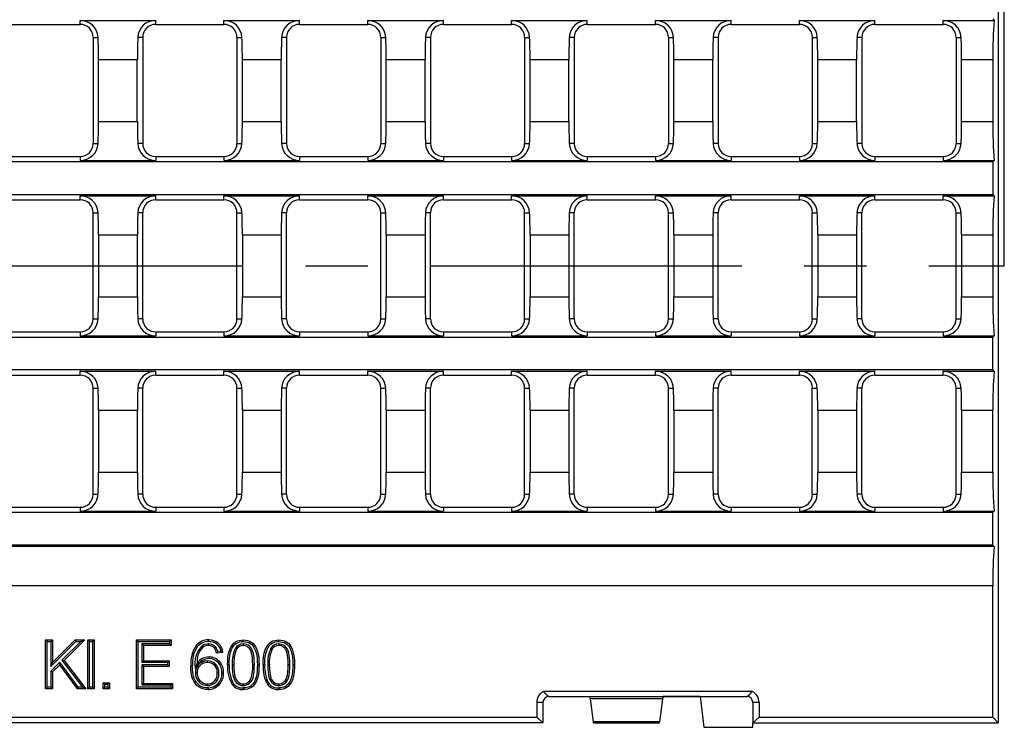
# Model space of a CAD drawing. Units: millimetres. Extents: x 28 to 1652, y 28 to 1160.
# Drawn here: x 564 to 724, y 225 to 340 of the extents above; entities that cross this region are included whole.
import ezdxf

# ---------------------------------------------------------------- set-up
doc = ezdxf.new("R2010")
doc.units = ezdxf.units.MM
doc.header["$LTSCALE"] = 4
doc.linetypes.add('CENTERX2', pattern=[20.32, 12.7, -2.54, 2.54, -2.54])
doc.layers.add('HAURATON_CENTERLINE', color=60, linetype='CENTERX2')
doc.layers.add('HAURATON_DIMENSIONING', color=1, linetype='Continuous')
doc.layers.add('HAURATON_PRODUCT_CONTOUR', color=7, linetype='Continuous', lineweight=25)
doc.styles.add('SLDTEXTSTYLE2', font='ARIAL.TTF', dxfattribs={"width": 0.948})
doc.dimstyles.new('SLDDIMSTYLE0', dxfattribs={"dimtxt": 14, "dimasz": 14, "dimexe": 0, "dimexo": 0.0625, "dimgap": 3.5, "dimtad": 1, "dimdec": 0, "dimrnd": 1e-09, "dimzin": 12, "dimdsep": 46, "dimtxsty": 'SLDTEXTSTYLE2', "dimsah": 1, "dimcen": 0.09, "dimadec": 0, "dimazin": 3, "dimtfac": 1, "dimtdec": 0, "dimtofl": 0, "dimtmove": 0, "dimatfit": 3, "dimfxl": 1, "dimfrac": 2, "dimtolj": 1, "dimtzin": 12, "dimarcsym": 0})

# ---------------------------------------------------------------- blocks, each defined once
blk = doc.blocks.new('_D_1')
at = {"layer": 'HAURATON_DIMENSIONING'}
for p, q in [((458.24, 448.61), (490.32, 448.61)), ((490.32, 420.71), (458.24, 420.71)), ((224.28, 299.88), (224.28, 419.13)), ((724.28, 299.88), (724.28, 419.13)), ((224.28, 415.13), (724.28, 415.13))]:
    blk.add_line(p, q, dxfattribs=at)
for centre, start, end in [((458.24, 434.66), 90, 270), ((490.32, 434.66), 270, 90)]:
    blk.add_arc(centre, 13.95, start, end, dxfattribs=at)
for points in [[(224.28, 415.13), (238.28, 412.98), (238.28, 417.28)], [(724.28, 415.13), (710.28, 417.28), (710.28, 412.98)]]:
    blk.add_solid(points, dxfattribs=at)
at = {"layer": 'HAURATON_DIMENSIONING', "insert": (458.24, 441.97), "char_height": 14, "attachment_point": 1, "style": 'SLDTEXTSTYLE2'}
blk.add_mtext('500', dxfattribs=at)

msp = doc.modelspace()

# ---------------------------------------------------------------- linework, layer by layer
at = {"layer": 'HAURATON_CENTERLINE'}
msp.add_line((224.28, 299.88), (724.28, 299.88), dxfattribs=at)
at = {"layer": 'HAURATON_PRODUCT_CONTOUR'}
for p, q in [((723.28, 374.38), (723.28, 225.38)), ((562.51, 339.25), (573.63, 339.25)), ((573.63, 339.9), (585.95, 339.9)), ((573.63, 339.25), (573.63, 339.9)), ((585.95, 339.25), (585.95, 339.9)), ((585.95, 339.25), (597.07, 339.25)), ((597.07, 339.9), (609.4, 339.9)), ((597.07, 339.25), (597.07, 339.9)), ((609.4, 339.25), (609.4, 339.9)), ((609.4, 339.25), (620.52, 339.25)), ((620.52, 339.9), (632.85, 339.9)), ((620.52, 339.25), (620.52, 339.9)), ((632.85, 339.25), (632.85, 339.9)), ((632.85, 339.25), (643.97, 339.25)), ((643.97, 339.9), (656.3, 339.9)), ((643.97, 339.25), (643.97, 339.9)), ((656.3, 339.25), (656.3, 339.9)), ((656.3, 339.25), (667.42, 339.25)), ((667.42, 339.9), (679.75, 339.9)), ((667.42, 339.25), (667.42, 339.9)), ((679.75, 339.25), (679.75, 339.9)), ((679.75, 339.25), (690.87, 339.25)), ((690.87, 339.9), (703.19, 339.9)), ((690.87, 339.25), (690.87, 339.9)), ((703.19, 339.25), (703.19, 339.9)), ((703.19, 339.25), (714.31, 339.25)), ((714.31, 339.9), (722.62, 339.9)), ((714.31, 339.25), (714.31, 339.9)), ((722.4, 340.13), (722.62, 339.9)), ((575.75, 337.13), (575.75, 319.83)), ((575.75, 337.13), (576.56, 337.13)), ((583.84, 337.13), (583.03, 337.13)), ((583.84, 337.13), (583.84, 319.83)), ((599.19, 337.13), (599.19, 319.83)), ((599.19, 337.13), (600, 337.13)), ((607.28, 337.13), (606.47, 337.13)), ((607.28, 337.13), (607.28, 319.83)), ((622.64, 337.13), (622.64, 319.83)), ((622.64, 337.13), (623.45, 337.13)), ((630.73, 337.13), (629.92, 337.13)), ((630.73, 337.13), (630.73, 319.83)), ((646.09, 337.13), (646.09, 319.83)), ((646.09, 337.13), (646.9, 337.13)), ((654.18, 337.13), (653.37, 337.13)), ((654.18, 337.13), (654.18, 319.83)), ((669.54, 337.13), (669.54, 319.83)), ((669.54, 337.13), (670.35, 337.13)), ((677.63, 337.13), (676.82, 337.13)), ((677.63, 337.13), (677.63, 319.83)), ((692.98, 337.13), (692.98, 319.83)), ((692.98, 337.13), (693.79, 337.13)), ((701.07, 337.13), (700.26, 337.13)), ((701.07, 337.13), (701.07, 319.83)), ((716.43, 337.13), (716.43, 319.83)), ((716.43, 337.13), (717.24, 337.13)), ((576.63, 323.44), (576.63, 333.52)), ((576.63, 333.52), (582.95, 333.52)), ((582.95, 323.44), (582.95, 333.52)), ((600.07, 323.44), (600.07, 333.52)), ((600.07, 333.52), (606.4, 333.52)), ((606.4, 323.44), (606.4, 333.52)), ((623.52, 323.44), (623.52, 333.52)), ((623.52, 333.52), (629.85, 333.52)), ((629.85, 323.44), (629.85, 333.52)), ((646.97, 323.44), (646.97, 333.52)), ((646.97, 333.52), (653.3, 333.52)), ((653.3, 323.44), (653.3, 333.52)), ((670.42, 323.44), (670.42, 333.52)), ((670.42, 333.52), (676.75, 333.52)), ((676.75, 323.44), (676.75, 333.52)), ((693.87, 323.44), (693.87, 333.52)), ((693.87, 333.52), (700.19, 333.52)), ((700.19, 323.44), (700.19, 333.52)), ((717.31, 323.44), (717.31, 333.52)), ((717.31, 333.52), (722.4, 333.52)), ((722.4, 333.52), (722.4, 323.44)), ((576.63, 323.44), (582.95, 323.44)), ((600.07, 323.44), (606.4, 323.44)), ((623.52, 323.44), (629.85, 323.44)), ((646.97, 323.44), (653.3, 323.44)), ((670.42, 323.44), (676.75, 323.44)), ((693.87, 323.44), (700.19, 323.44)), ((717.31, 323.44), (722.4, 323.44)), ((575.75, 319.83), (576.56, 319.83)), ((583.84, 319.83), (583.03, 319.83)), ((599.19, 319.83), (600, 319.83)), ((607.28, 319.83), (606.47, 319.83)), ((622.64, 319.83), (623.45, 319.83)), ((630.73, 319.83), (629.92, 319.83)), ((646.09, 319.83), (646.9, 319.83)), ((654.18, 319.83), (653.37, 319.83)), ((669.54, 319.83), (670.35, 319.83)), ((677.63, 319.83), (676.82, 319.83)), ((692.98, 319.83), (693.79, 319.83)), ((701.07, 319.83), (700.26, 319.83)), ((716.43, 319.83), (717.24, 319.83)), ((722.4, 316.83), (226.16, 316.83)), ((562.51, 317.71), (573.63, 317.71)), ((573.63, 317.71), (573.63, 317.06)), ((573.63, 317.06), (585.95, 317.06)), ((585.95, 317.71), (597.07, 317.71)), ((585.95, 317.71), (585.95, 317.06)), ((597.07, 317.71), (597.07, 317.06)), ((597.07, 317.06), (609.4, 317.06)), ((609.4, 317.71), (620.52, 317.71)), ((609.4, 317.71), (609.4, 317.06)), ((620.52, 317.71), (620.52, 317.06)), ((620.52, 317.06), (632.85, 317.06)), ((632.85, 317.71), (643.97, 317.71)), ((632.85, 317.71), (632.85, 317.06)), ((643.97, 317.71), (643.97, 317.06)), ((643.97, 317.06), (656.3, 317.06)), ((656.3, 317.71), (667.42, 317.71)), ((656.3, 317.71), (656.3, 317.06)), ((667.42, 317.71), (667.42, 317.06)), ((667.42, 317.06), (679.75, 317.06)), ((679.75, 317.71), (690.87, 317.71)), ((679.75, 317.71), (679.75, 317.06)), ((690.87, 317.71), (690.87, 317.06)), ((690.87, 317.06), (703.19, 317.06)), ((703.19, 317.71), (714.31, 317.71)), ((703.19, 317.71), (703.19, 317.06)), ((714.31, 317.71), (714.31, 317.06)), ((714.31, 317.06), (722.62, 317.06)), ((722.62, 317.06), (722.4, 316.83)), ((722.4, 316.83), (722.4, 311.53)), ((480.07, 311.53), (722.4, 311.53)), ((722.4, 311.53), (722.62, 311.3)), ((562.51, 310.65), (573.63, 310.65)), ((573.63, 311.3), (585.95, 311.3)), ((573.63, 310.65), (573.63, 311.3)), ((585.95, 310.65), (585.95, 311.3)), ((585.95, 310.65), (597.07, 310.65)), ((597.07, 311.3), (609.4, 311.3)), ((597.07, 310.65), (597.07, 311.3)), ((609.4, 310.65), (609.4, 311.3)), ((609.4, 310.65), (620.52, 310.65)), ((620.52, 311.3), (632.85, 311.3)), ((620.52, 310.65), (620.52, 311.3)), ((632.85, 310.65), (632.85, 311.3)), ((632.85, 310.65), (643.97, 310.65)), ((643.97, 311.3), (656.3, 311.3)), ((643.97, 310.65), (643.97, 311.3)), ((656.3, 310.65), (656.3, 311.3)), ((656.3, 310.65), (667.42, 310.65)), ((667.42, 311.3), (679.75, 311.3)), ((667.42, 310.65), (667.42, 311.3)), ((679.75, 310.65), (679.75, 311.3)), ((679.75, 310.65), (690.87, 310.65)), ((690.87, 311.3), (703.19, 311.3)), ((690.87, 310.65), (690.87, 311.3)), ((703.19, 310.65), (703.19, 311.3)), ((703.19, 310.65), (714.31, 310.65)), ((714.31, 311.3), (722.62, 311.3)), ((714.31, 310.65), (714.31, 311.3)), ((575.75, 291.23), (575.75, 308.53)), ((575.75, 308.53), (576.56, 308.53)), ((583.84, 308.53), (583.03, 308.53)), ((583.84, 291.23), (583.84, 308.53)), ((599.19, 291.23), (599.19, 308.53)), ((599.19, 308.53), (600, 308.53)), ((607.28, 308.53), (606.47, 308.53)), ((607.28, 291.23), (607.28, 308.53)), ((622.64, 291.23), (622.64, 308.53)), ((622.64, 308.53), (623.45, 308.53)), ((630.73, 308.53), (629.92, 308.53)), ((630.73, 291.23), (630.73, 308.53)), ((646.09, 291.23), (646.09, 308.53)), ((646.09, 308.53), (646.9, 308.53)), ((654.18, 308.53), (653.37, 308.53)), ((654.18, 291.23), (654.18, 308.53)), ((669.54, 291.23), (669.54, 308.53)), ((669.54, 308.53), (670.35, 308.53)), ((677.63, 308.53), (676.82, 308.53)), ((677.63, 291.23), (677.63, 308.53)), ((692.98, 291.23), (692.98, 308.53)), ((692.98, 308.53), (693.79, 308.53)), ((701.07, 308.53), (700.26, 308.53)), ((701.07, 291.23), (701.07, 308.53)), ((716.43, 291.23), (716.43, 308.53)), ((716.43, 308.53), (717.24, 308.53)), ((576.63, 304.92), (576.63, 294.84)), ((576.63, 304.92), (582.95, 304.92)), ((582.95, 304.92), (582.95, 294.84)), ((600.07, 304.92), (600.07, 294.84)), ((600.07, 304.92), (606.4, 304.92)), ((606.4, 304.92), (606.4, 294.84)), ((623.52, 304.92), (623.52, 294.84)), ((623.52, 304.92), (629.85, 304.92)), ((629.85, 304.92), (629.85, 294.84)), ((646.97, 304.92), (646.97, 294.84)), ((646.97, 304.92), (653.3, 304.92)), ((653.3, 304.92), (653.3, 294.84)), ((670.42, 304.92), (670.42, 294.84)), ((670.42, 304.92), (676.75, 304.92)), ((676.75, 304.92), (676.75, 294.84)), ((693.87, 304.92), (693.87, 294.84)), ((693.87, 304.92), (700.19, 304.92)), ((700.19, 304.92), (700.19, 294.84)), ((717.31, 304.92), (717.31, 294.84)), ((717.31, 304.92), (722.4, 304.92)), ((722.4, 304.92), (722.4, 294.84)), ((576.63, 294.84), (582.95, 294.84)), ((600.07, 294.84), (606.4, 294.84)), ((623.52, 294.84), (629.85, 294.84)), ((646.97, 294.84), (653.3, 294.84)), ((670.42, 294.84), (676.75, 294.84)), ((693.87, 294.84), (700.19, 294.84)), ((717.31, 294.84), (722.4, 294.84)), ((575.75, 291.23), (576.56, 291.23)), ((583.84, 291.23), (583.03, 291.23)), ((599.19, 291.23), (600, 291.23)), ((607.28, 291.23), (606.47, 291.23)), ((622.64, 291.23), (623.45, 291.23)), ((630.73, 291.23), (629.92, 291.23)), ((646.09, 291.23), (646.9, 291.23)), ((654.18, 291.23), (653.37, 291.23)), ((669.54, 291.23), (670.35, 291.23)), ((677.63, 291.23), (676.82, 291.23)), ((692.98, 291.23), (693.79, 291.23)), ((701.07, 291.23), (700.26, 291.23)), ((716.43, 291.23), (717.24, 291.23)), ((562.51, 289.11), (573.63, 289.11)), ((573.63, 289.11), (573.63, 288.46)), ((585.95, 289.11), (597.07, 289.11)), ((585.95, 289.11), (585.95, 288.46)), ((597.07, 289.11), (597.07, 288.46)), ((609.4, 289.11), (620.52, 289.11)), ((609.4, 289.11), (609.4, 288.46)), ((620.52, 289.11), (620.52, 288.46)), ((632.85, 289.11), (643.97, 289.11)), ((632.85, 289.11), (632.85, 288.46)), ((643.97, 289.11), (643.97, 288.46)), ((656.3, 289.11), (667.42, 289.11)), ((656.3, 289.11), (656.3, 288.46)), ((667.42, 289.11), (667.42, 288.46)), ((679.75, 289.11), (690.87, 289.11)), ((679.75, 289.11), (679.75, 288.46)), ((690.87, 289.11), (690.87, 288.46)), ((703.19, 289.11), (714.31, 289.11)), ((703.19, 289.11), (703.19, 288.46)), ((714.31, 289.11), (714.31, 288.46)), ((480.07, 288.23), (722.4, 288.23)), ((573.63, 288.46), (585.95, 288.46)), ((597.07, 288.46), (609.4, 288.46)), ((620.52, 288.46), (632.85, 288.46)), ((643.97, 288.46), (656.3, 288.46)), ((667.42, 288.46), (679.75, 288.46)), ((690.87, 288.46), (703.19, 288.46)), ((714.31, 288.46), (722.62, 288.46)), ((722.4, 288.23), (722.62, 288.46)), ((722.4, 282.93), (722.4, 288.23)), ((722.4, 282.93), (226.16, 282.93)), ((573.63, 282.7), (585.95, 282.7)), ((573.63, 282.05), (573.63, 282.7)), ((585.95, 282.05), (585.95, 282.7)), ((597.07, 282.7), (609.4, 282.7)), ((597.07, 282.05), (597.07, 282.7)), ((609.4, 282.05), (609.4, 282.7)), ((620.52, 282.7), (632.85, 282.7)), ((620.52, 282.05), (620.52, 282.7)), ((632.85, 282.05), (632.85, 282.7)), ((643.97, 282.7), (656.3, 282.7)), ((643.97, 282.05), (643.97, 282.7)), ((656.3, 282.05), (656.3, 282.7)), ((667.42, 282.7), (679.75, 282.7)), ((667.42, 282.05), (667.42, 282.7)), ((679.75, 282.05), (679.75, 282.7)), ((690.87, 282.7), (703.19, 282.7)), ((690.87, 282.05), (690.87, 282.7)), ((703.19, 282.05), (703.19, 282.7)), ((714.31, 282.7), (722.62, 282.7)), ((714.31, 282.05), (714.31, 282.7)), ((722.62, 282.7), (722.4, 282.93)), ((562.51, 282.05), (573.63, 282.05)), ((585.95, 282.05), (597.07, 282.05)), ((609.4, 282.05), (620.52, 282.05)), ((632.85, 282.05), (643.97, 282.05)), ((656.3, 282.05), (667.42, 282.05)), ((679.75, 282.05), (690.87, 282.05)), ((703.19, 282.05), (714.31, 282.05)), ((575.75, 262.63), (575.75, 279.93)), ((575.75, 279.93), (576.56, 279.93)), ((583.84, 279.93), (583.03, 279.93)), ((583.84, 262.63), (583.84, 279.93)), ((599.19, 262.63), (599.19, 279.93)), ((599.19, 279.93), (600, 279.93)), ((607.28, 279.93), (606.47, 279.93)), ((607.28, 262.63), (607.28, 279.93)), ((622.64, 262.63), (622.64, 279.93)), ((622.64, 279.93), (623.45, 279.93)), ((630.73, 279.93), (629.92, 279.93)), ((630.73, 262.63), (630.73, 279.93)), ((646.09, 262.63), (646.09, 279.93)), ((646.09, 279.93), (646.9, 279.93)), ((654.18, 279.93), (653.37, 279.93)), ((654.18, 262.63), (654.18, 279.93)), ((669.54, 262.63), (669.54, 279.93)), ((669.54, 279.93), (670.35, 279.93)), ((677.63, 279.93), (676.82, 279.93)), ((677.63, 262.63), (677.63, 279.93)), ((692.98, 262.63), (692.98, 279.93)), ((692.98, 279.93), (693.79, 279.93)), ((701.07, 279.93), (700.26, 279.93)), ((701.07, 262.63), (701.07, 279.93)), ((716.43, 262.63), (716.43, 279.93)), ((716.43, 279.93), (717.24, 279.93)), ((576.63, 276.32), (576.63, 266.24)), ((576.63, 276.32), (582.95, 276.32)), ((582.95, 276.32), (582.95, 266.24)), ((600.07, 276.32), (600.07, 266.24)), ((600.07, 276.32), (606.4, 276.32)), ((606.4, 276.32), (606.4, 266.24)), ((623.52, 276.32), (623.52, 266.24)), ((623.52, 276.32), (629.85, 276.32)), ((629.85, 276.32), (629.85, 266.24)), ((646.97, 276.32), (646.97, 266.24)), ((646.97, 276.32), (653.3, 276.32)), ((653.3, 276.32), (653.3, 266.24)), ((670.42, 276.32), (670.42, 266.24)), ((670.42, 276.32), (676.75, 276.32)), ((676.75, 276.32), (676.75, 266.24)), ((693.87, 276.32), (693.87, 266.24)), ((693.87, 276.32), (700.19, 276.32)), ((700.19, 276.32), (700.19, 266.24)), ((717.31, 276.32), (717.31, 266.24)), ((717.31, 276.32), (722.4, 276.32)), ((722.4, 266.24), (722.4, 276.32)), ((576.63, 266.24), (582.95, 266.24)), ((600.07, 266.24), (606.4, 266.24)), ((623.52, 266.24), (629.85, 266.24)), ((646.97, 266.24), (653.3, 266.24)), ((670.42, 266.24), (676.75, 266.24)), ((693.87, 266.24), (700.19, 266.24)), ((717.31, 266.24), (722.4, 266.24)), ((575.75, 262.63), (576.56, 262.63)), ((583.84, 262.63), (583.03, 262.63)), ((599.19, 262.63), (600, 262.63)), ((607.28, 262.63), (606.47, 262.63)), ((622.64, 262.63), (623.45, 262.63)), ((630.73, 262.63), (629.92, 262.63)), ((646.09, 262.63), (646.9, 262.63)), ((654.18, 262.63), (653.37, 262.63)), ((669.54, 262.63), (670.35, 262.63)), ((677.63, 262.63), (676.82, 262.63)), ((692.98, 262.63), (693.79, 262.63)), ((701.07, 262.63), (700.26, 262.63)), ((716.43, 262.63), (717.24, 262.63)), ((562.51, 260.51), (573.63, 260.51)), ((573.63, 260.51), (573.63, 259.86)), ((585.95, 260.51), (597.07, 260.51)), ((585.95, 260.51), (585.95, 259.86)), ((597.07, 260.51), (597.07, 259.86)), ((609.4, 260.51), (620.52, 260.51)), ((609.4, 260.51), (609.4, 259.86)), ((620.52, 260.51), (620.52, 259.86)), ((632.85, 260.51), (643.97, 260.51)), ((632.85, 260.51), (632.85, 259.86)), ((643.97, 260.51), (643.97, 259.86)), ((656.3, 260.51), (667.42, 260.51)), ((656.3, 260.51), (656.3, 259.86)), ((667.42, 260.51), (667.42, 259.86)), ((679.75, 260.51), (690.87, 260.51)), ((679.75, 260.51), (679.75, 259.86)), ((690.87, 260.51), (690.87, 259.86)), ((703.19, 260.51), (714.31, 260.51)), ((703.19, 260.51), (703.19, 259.86)), ((714.31, 260.51), (714.31, 259.86)), ((722.4, 259.63), (226.16, 259.63)), ((573.63, 259.86), (585.95, 259.86)), ((597.07, 259.86), (609.4, 259.86)), ((620.52, 259.86), (632.85, 259.86)), ((643.97, 259.86), (656.3, 259.86)), ((667.42, 259.86), (679.75, 259.86)), ((690.87, 259.86), (703.19, 259.86)), ((714.31, 259.86), (722.62, 259.86)), ((722.4, 259.63), (722.62, 259.86)), ((722.4, 254.33), (722.4, 259.63)), ((722.62, 254.1), (225.93, 254.1)), ((722.4, 254.33), (226.16, 254.33)), ((722.62, 254.1), (722.4, 254.33)), ((722.4, 247.72), (226.16, 247.72)), ((722.4, 226.26), (722.4, 247.72)), ((568.28, 238.61), (568.01, 238.88)), ((568.01, 230.88), (568.01, 238.88)), ((568.01, 238.88), (569.14, 238.88)), ((568.28, 231.15), (568.28, 238.61)), ((568.28, 238.61), (568.87, 238.61)), ((568.87, 238.61), (569.14, 238.88)), ((568.87, 238.61), (568.87, 234.55)), ((568.87, 234.55), (572.93, 238.61)), ((569.14, 235.19), (572.82, 238.88)), ((569.14, 238.88), (569.14, 235.19)), ((573.72, 238.61), (570.67, 235.56)), ((574.37, 238.88), (571.03, 235.54)), ((572.93, 238.61), (572.82, 238.88)), ((572.82, 238.88), (574.37, 238.88)), ((572.93, 238.61), (573.72, 238.61)), ((573.72, 238.61), (574.37, 238.88)), ((575.16, 238.61), (574.89, 238.88)), ((574.89, 230.88), (574.89, 238.88)), ((574.89, 238.88), (575.92, 238.88)), ((575.16, 231.15), (575.16, 238.61)), ((575.16, 238.61), (575.65, 238.61)), ((575.65, 238.61), (575.92, 238.88)), ((575.65, 238.61), (575.65, 231.15)), ((575.92, 238.88), (575.92, 230.88)), ((583.1, 238.61), (582.83, 238.88)), ((582.83, 230.88), (582.83, 238.88)), ((582.83, 238.88), (588.47, 238.88)), ((583.1, 231.15), (583.1, 238.61)), ((583.1, 238.61), (588.2, 238.61)), ((588.2, 238.22), (583.69, 238.22)), ((583.69, 238.22), (583.69, 235.23)), ((583.69, 238.22), (583.96, 237.96)), ((583.96, 237.96), (583.96, 235.49)), ((588.47, 237.96), (583.96, 237.96)), ((588.2, 238.61), (588.47, 238.88)), ((588.2, 238.61), (588.2, 238.22)), ((588.2, 238.22), (588.47, 237.96)), ((588.47, 238.88), (588.47, 237.96)), ((593.5, 237.94), (593.66, 237.72)), ((594.53, 238.22), (594.53, 237.96)), ((595.71, 237.73), (595.51, 237.55)), ((598.93, 237.56), (599.15, 237.41)), ((600.22, 238.22), (600.22, 237.96)), ((604.72, 237.56), (604.94, 237.41)), ((606, 238.22), (606, 237.96)), ((596.91, 236.83), (595.88, 236.73)), ((596.59, 237.07), (596.08, 237.01)), ((570.34, 235.23), (568.87, 233.76)), ((568.87, 234.55), (569.14, 235.19)), ((570.31, 234.82), (569.14, 233.65)), ((570.34, 235.23), (570.31, 234.82)), ((573.18, 230.88), (570.31, 234.82)), ((573.32, 231.15), (570.34, 235.23)), ((570.67, 235.56), (574.03, 231.15)), ((570.67, 235.56), (571.03, 235.54)), ((571.03, 235.54), (574.57, 230.88)), ((583.69, 235.23), (583.96, 235.49)), ((583.69, 235.23), (587.89, 235.23)), ((587.89, 234.84), (583.69, 234.84)), ((583.69, 234.84), (583.69, 231.53)), ((583.69, 234.84), (583.96, 234.57)), ((583.96, 235.49), (588.16, 235.49)), ((583.96, 234.57), (583.96, 231.8)), ((588.16, 234.57), (583.96, 234.57)), ((587.89, 235.23), (588.16, 235.49)), ((587.89, 235.23), (587.89, 234.84)), ((587.89, 234.84), (588.16, 234.57)), ((588.16, 235.49), (588.16, 234.57)), ((592.42, 234.2), (592.7, 235.06)), ((594.36, 235.45), (594.36, 235.19)), ((598.42, 234.83), (598.69, 234.83)), ((602.03, 234.83), (601.77, 234.83)), ((604.21, 234.83), (604.47, 234.83)), ((607.82, 234.83), (607.55, 234.83)), ((568.87, 233.76), (568.87, 231.15)), ((568.87, 233.76), (569.14, 233.65)), ((569.14, 233.65), (569.14, 230.88)), ((592.43, 233.53), (592.7, 233.53)), ((596.25, 233.48), (595.98, 233.48)), ((568.28, 231.15), (568.01, 230.88)), ((568.87, 231.15), (568.28, 231.15)), ((568.87, 231.15), (569.14, 230.88)), ((573.32, 231.15), (573.18, 230.88)), ((574.03, 231.15), (573.32, 231.15)), ((574.03, 231.15), (574.57, 230.88)), ((575.16, 231.15), (574.89, 230.88)), ((575.65, 231.15), (575.16, 231.15)), ((575.65, 231.15), (575.92, 230.88)), ((577.64, 231.64), (577.37, 231.9)), ((577.37, 230.88), (577.37, 231.9)), ((577.37, 231.9), (578.39, 231.9)), ((577.64, 231.15), (577.37, 230.88)), ((577.64, 231.15), (577.64, 231.64)), ((577.64, 231.64), (578.13, 231.64)), ((578.13, 231.15), (577.64, 231.15)), ((578.13, 231.64), (578.39, 231.9)), ((578.13, 231.64), (578.13, 231.15)), ((578.13, 231.15), (578.39, 230.88)), ((578.39, 231.9), (578.39, 230.88)), ((583.1, 231.15), (582.83, 230.88)), ((588.41, 231.15), (583.1, 231.15)), ((583.69, 231.53), (583.96, 231.8)), ((583.69, 231.53), (588.41, 231.53)), ((583.96, 231.8), (588.67, 231.8)), ((588.41, 231.53), (588.67, 231.8)), ((588.41, 231.53), (588.41, 231.15)), ((588.41, 231.15), (588.67, 230.88)), ((588.67, 231.8), (588.67, 230.88)), ((594.4, 231.43), (594.4, 231.7)), ((600.23, 231.43), (600.23, 231.7)), ((606.01, 231.43), (606.01, 231.7)), ((569.14, 230.88), (568.01, 230.88)), ((574.57, 230.88), (573.18, 230.88)), ((575.92, 230.88), (574.89, 230.88)), ((578.39, 230.88), (577.37, 230.88)), ((588.67, 230.88), (582.83, 230.88)), ((683.18, 230.48), (649.18, 230.48)), ((650.08, 229.68), (668.68, 229.68)), ((656.68, 229.68), (656.78, 229.28)), ((668.67, 229.68), (668.57, 229.28)), ((668.68, 229.68), (682.28, 229.68)), ((674.68, 229.68), (668.68, 229.68)), ((668.68, 229.68), (668.68, 229.68)), ((674.68, 229.68), (675.28, 224.63)), ((648.06, 228.68), (648.06, 226.26)), ((649.08, 228.68), (648.06, 228.68)), ((649.08, 228.68), (649.08, 225.38)), ((668.57, 229.28), (656.78, 229.28)), ((656.78, 229.28), (657.26, 225.53)), ((668.57, 229.28), (668.09, 225.53)), ((683.28, 228.68), (683.28, 225.38)), ((684.29, 228.68), (683.28, 228.68)), ((684.29, 228.68), (684.29, 226.26)), ((649.08, 225.38), (299.48, 225.38)), ((475.03, 226.26), (648.06, 226.26)), ((649.08, 225.38), (648.06, 226.26)), ((668.09, 225.53), (657.26, 225.53)), ((657.29, 225.38), (668.07, 225.38)), ((684.29, 226.26), (683.28, 225.38)), ((683.28, 225.38), (683.29, 225.38)), ((683.29, 225.38), (722.88, 225.38)), ((683.29, 224.63), (683.29, 225.38)), ((684.29, 226.26), (722.4, 226.26)), ((723.28, 225.38), (722.4, 226.26)), ((722.88, 225.38), (723.28, 225.38)), ((675.28, 224.63), (683.29, 224.63))]:
    msp.add_line(p, q, dxfattribs=at)
at = {"layer": 'HAURATON_PRODUCT_CONTOUR', "flags": 128}
for points in [[(592.75, 237.8), (592.69, 237.85), (592.63, 237.9), (592.55, 237.97)], [(594.6, 238.61), (594.6, 238.69), (594.6, 238.77), (594.6, 238.88)], [(597.66, 234.82), (597.68, 235.46), (597.73, 236.09), (597.84, 236.71), (598.02, 237.31), (598.21, 237.72), (598.46, 238.1), (598.7, 238.35), (598.97, 238.55), (599.27, 238.71), (599.59, 238.81), (599.91, 238.86), (600.23, 238.88)], [(597.93, 234.83), (597.94, 235.33), (597.97, 235.84), (598.04, 236.34), (598.14, 236.83), (598.31, 237.31), (598.48, 237.66), (598.71, 237.98), (598.91, 238.18), (599.15, 238.35), (599.41, 238.47), (599.68, 238.56), (599.95, 238.6), (600.23, 238.61)], [(602.03, 234.83), (602.02, 235.4), (601.98, 235.98), (601.94, 236.36), (601.87, 236.74), (601.75, 237.1), (601.63, 237.37), (601.46, 237.62), (601.25, 237.84), (601.01, 238.01), (600.75, 238.14), (600.47, 238.21), (600.22, 238.22)], [(601.77, 234.83), (601.75, 235.4), (601.72, 235.98), (601.67, 236.36), (601.59, 236.74), (601.46, 237.11), (601.35, 237.32), (601.2, 237.51), (601.03, 237.67), (600.83, 237.81), (600.61, 237.9), (600.37, 237.95), (600.22, 237.96)], [(600.23, 238.61), (600.23, 238.69), (600.23, 238.77), (600.23, 238.88)], [(600.23, 238.88), (600.57, 238.85), (600.92, 238.79), (601.24, 238.68), (601.53, 238.53), (601.79, 238.33), (602.01, 238.09), (602.19, 237.81), (602.39, 237.41), (602.54, 237), (602.65, 236.57), (602.74, 235.99), (602.78, 235.41), (602.79, 234.82)], [(600.23, 238.61), (600.53, 238.59), (600.83, 238.54), (601.12, 238.44), (601.37, 238.31), (601.6, 238.14), (601.79, 237.93), (601.95, 237.7), (602.13, 237.34), (602.26, 236.97), (602.37, 236.59), (602.47, 236.01), (602.51, 235.42), (602.52, 234.82)], [(603.45, 234.82), (603.47, 235.46), (603.52, 236.09), (603.62, 236.71), (603.8, 237.31), (603.99, 237.72), (604.25, 238.1), (604.48, 238.35), (604.75, 238.55), (605.05, 238.71), (605.38, 238.81), (605.69, 238.86), (606.01, 238.88)], [(603.72, 234.83), (603.73, 235.33), (603.76, 235.84), (603.82, 236.34), (603.93, 236.83), (604.09, 237.31), (604.26, 237.66), (604.49, 237.98), (604.69, 238.18), (604.93, 238.35), (605.19, 238.47), (605.47, 238.56), (605.74, 238.6), (606.01, 238.61)], [(607.82, 234.83), (607.81, 235.4), (607.77, 235.98), (607.72, 236.36), (607.65, 236.74), (607.54, 237.1), (607.41, 237.37), (607.24, 237.62), (607.04, 237.84), (606.8, 238.01), (606.53, 238.14), (606.25, 238.21), (606, 238.22)], [(607.55, 234.83), (607.54, 235.4), (607.5, 235.98), (607.45, 236.36), (607.37, 236.74), (607.25, 237.11), (607.13, 237.32), (606.99, 237.51), (606.81, 237.67), (606.61, 237.81), (606.39, 237.9), (606.16, 237.95), (606, 237.96)], [(606.01, 238.61), (606.01, 238.69), (606.01, 238.77), (606.01, 238.88)], [(606.01, 238.88), (606.36, 238.85), (606.7, 238.79), (607.03, 238.68), (607.32, 238.53), (607.58, 238.33), (607.8, 238.09), (607.98, 237.81), (608.17, 237.41), (608.32, 237), (608.43, 236.57), (608.52, 235.99), (608.57, 235.41), (608.58, 234.82)], [(606.01, 238.61), (606.32, 238.59), (606.62, 238.54), (606.91, 238.44), (607.16, 238.31), (607.38, 238.14), (607.58, 237.93), (607.74, 237.7), (607.91, 237.34), (608.05, 236.97), (608.15, 236.59), (608.25, 236.01), (608.3, 235.42), (608.31, 234.82)], [(594.64, 235.84), (594.64, 235.92), (594.64, 236), (594.64, 236.11)], [(596.08, 237.01), (595.98, 236.87), (595.88, 236.73)], [(596.59, 237.07), (596.75, 236.95), (596.91, 236.83)], [(591.94, 234.63), (591.86, 234.63), (591.78, 234.63), (591.67, 234.62)], [(594.48, 230.78), (594.09, 230.81), (593.71, 230.88), (593.35, 231), (592.98, 231.21), (592.65, 231.47), (592.37, 231.79), (592.14, 232.14), (591.98, 232.5), (591.86, 232.88), (591.78, 233.26), (591.7, 233.94), (591.67, 234.62)], [(594.48, 231.04), (594.14, 231.07), (593.8, 231.13), (593.48, 231.24), (593.14, 231.42), (592.85, 231.65), (592.59, 231.93), (592.39, 232.25), (592.24, 232.57), (592.13, 232.92), (592.05, 233.26), (591.97, 233.94), (591.94, 234.63)], [(597.93, 234.83), (597.85, 234.83), (597.77, 234.82), (597.66, 234.82)], [(598.42, 234.83), (598.43, 234.21), (598.48, 233.6), (598.53, 233.19), (598.62, 232.78), (598.77, 232.4), (598.91, 232.15), (599.09, 231.94), (599.3, 231.75), (599.53, 231.6), (599.76, 231.5), (600, 231.45), (600.23, 231.43)], [(598.69, 234.83), (598.7, 234.21), (598.75, 233.6), (598.79, 233.27), (598.86, 232.94), (598.96, 232.63), (599.07, 232.4), (599.21, 232.2), (599.39, 232.02), (599.59, 231.87), (599.77, 231.78), (599.96, 231.73), (600.23, 231.7)], [(600.23, 231.43), (600.5, 231.46), (600.76, 231.53), (601.02, 231.65), (601.25, 231.82), (601.47, 232.05), (601.65, 232.32), (601.81, 232.7), (601.91, 233.1), (601.99, 233.67), (602.02, 234.25), (602.03, 234.83)], [(600.23, 231.7), (600.46, 231.72), (600.68, 231.78), (600.89, 231.89), (601.08, 232.03), (601.27, 232.23), (601.42, 232.46), (601.56, 232.8), (601.64, 233.17), (601.72, 233.72), (601.76, 234.27), (601.77, 234.83)], [(602.52, 234.82), (602.51, 234.32), (602.48, 233.81), (602.42, 233.31), (602.31, 232.82), (602.15, 232.34), (601.98, 232), (601.75, 231.68), (601.55, 231.48), (601.32, 231.31), (601.06, 231.19), (600.79, 231.1), (600.51, 231.06), (600.23, 231.04)], [(602.79, 234.82), (602.78, 234.32), (602.75, 233.81), (602.69, 233.31), (602.59, 232.82), (602.44, 232.34), (602.25, 231.93), (602, 231.55), (601.77, 231.31), (601.5, 231.11), (601.2, 230.96), (600.89, 230.85), (600.56, 230.8), (600.23, 230.78)], [(602.52, 234.82), (602.6, 234.82), (602.69, 234.82), (602.79, 234.82)], [(603.72, 234.83), (603.64, 234.83), (603.56, 234.82), (603.45, 234.82)], [(604.21, 234.83), (604.22, 234.21), (604.26, 233.6), (604.32, 233.19), (604.41, 232.78), (604.55, 232.4), (604.69, 232.15), (604.87, 231.94), (605.08, 231.75), (605.32, 231.6), (605.55, 231.5), (605.78, 231.45), (606.01, 231.43)], [(604.47, 234.83), (604.49, 234.21), (604.53, 233.6), (604.58, 233.27), (604.65, 232.94), (604.74, 232.63), (604.85, 232.4), (605, 232.2), (605.17, 232.02), (605.37, 231.87), (605.55, 231.78), (605.74, 231.73), (606.01, 231.7)], [(606.01, 231.43), (606.29, 231.46), (606.55, 231.53), (606.8, 231.65), (607.03, 231.82), (607.26, 232.05), (607.44, 232.32), (607.59, 232.7), (607.69, 233.1), (607.77, 233.67), (607.81, 234.25), (607.82, 234.83)], [(606.01, 231.7), (606.24, 231.72), (606.47, 231.78), (606.67, 231.89), (606.86, 232.03), (607.05, 232.23), (607.21, 232.46), (607.34, 232.8), (607.43, 233.17), (607.51, 233.72), (607.54, 234.27), (607.55, 234.83)], [(608.31, 234.82), (608.3, 234.32), (608.27, 233.81), (608.2, 233.31), (608.1, 232.82), (607.93, 232.34), (607.76, 232), (607.54, 231.68), (607.34, 231.48), (607.1, 231.31), (606.85, 231.19), (606.57, 231.1), (606.3, 231.06), (606.01, 231.04)], [(608.58, 234.82), (608.57, 234.32), (608.54, 233.81), (608.47, 233.31), (608.37, 232.82), (608.22, 232.34), (608.03, 231.93), (607.78, 231.55), (607.55, 231.31), (607.29, 231.11), (606.99, 230.96), (606.67, 230.85), (606.34, 230.8), (606.01, 230.78)], [(608.31, 234.82), (608.39, 234.82), (608.47, 234.82), (608.58, 234.82)], [(596.74, 233.52), (596.82, 233.51), (596.9, 233.51), (597.01, 233.51)], [(598.65, 231.71), (598.55, 231.63), (598.44, 231.55)], [(604.44, 231.71), (604.33, 231.63), (604.23, 231.55)], [(594.48, 231.04), (594.48, 230.96), (594.48, 230.88), (594.48, 230.78)], [(600.23, 231.04), (600.23, 230.96), (600.23, 230.88), (600.23, 230.78)], [(606.01, 231.04), (606.01, 230.96), (606.01, 230.88), (606.01, 230.78)], [(649.18, 230.48), (649.4, 230.22), (649.64, 229.95), (649.74, 229.86), (649.81, 229.8), (649.87, 229.76), (649.91, 229.73), (649.94, 229.71), (649.97, 229.7), (650, 229.69), (650.03, 229.68), (650.05, 229.68), (650.07, 229.68), (650.08, 229.68)], [(682.28, 229.68), (682.29, 229.68), (682.31, 229.68), (682.34, 229.69), (682.4, 229.71), (682.48, 229.75), (682.54, 229.79), (682.73, 229.97), (682.89, 230.15), (683.18, 230.48)]]:
    msp.add_lwpolyline(points, dxfattribs=at)
at = {"layer": 'HAURATON_PRODUCT_CONTOUR'}
for centre, radius, start, end in [((573.65, 336.99), 2.91, 2.7762, 90.3982), ((573.63, 337.13), 2.12, 0, 90), ((585.93, 336.99), 2.91, 89.5448, 177.2808), ((585.95, 337.13), 2.12, 90, 180), ((597.1, 336.99), 2.91, 2.7614, 90.413), ((597.07, 337.13), 2.12, 0, 90), ((609.38, 336.99), 2.91, 89.5448, 177.2808), ((609.4, 337.13), 2.12, 90, 180), ((620.54, 336.99), 2.91, 2.7762, 90.3982), ((620.52, 337.13), 2.12, 0, 90), ((632.83, 336.99), 2.91, 89.5448, 177.2808), ((632.85, 337.13), 2.12, 90, 180), ((643.99, 336.99), 2.91, 2.7762, 90.3982), ((643.97, 337.13), 2.12, 0, 90), ((656.27, 336.99), 2.91, 89.5448, 177.2808), ((656.3, 337.13), 2.12, 90, 180), ((667.44, 336.99), 2.91, 2.7762, 90.3982), ((667.42, 337.13), 2.12, 0, 90), ((679.72, 336.99), 2.91, 89.5448, 177.2808), ((679.75, 337.13), 2.12, 90, 180), ((690.89, 336.99), 2.91, 2.7614, 90.413), ((690.87, 337.13), 2.12, 0, 90), ((703.17, 336.99), 2.91, 89.5448, 177.2808), ((703.19, 337.13), 2.12, 90, 180), ((714.33, 336.99), 2.91, 2.7614, 90.413), ((714.31, 337.13), 2.12, 0, 90), ((573.65, 319.97), 2.91, 269.587, 357.2386), ((573.63, 319.83), 2.12, 270, 0), ((585.93, 319.97), 2.91, 182.7192, 270.4552), ((585.95, 319.83), 2.12, 180, 270), ((597.1, 319.97), 2.91, 269.6018, 357.2238), ((597.07, 319.83), 2.12, 270, 0), ((609.38, 319.97), 2.91, 182.7192, 270.4552), ((609.4, 319.83), 2.12, 180, 270), ((620.54, 319.97), 2.91, 269.587, 357.2386), ((620.52, 319.83), 2.12, 270, 0), ((632.83, 319.97), 2.91, 182.7192, 270.4552), ((632.85, 319.83), 2.12, 180, 270), ((643.99, 319.97), 2.91, 269.587, 357.2386), ((643.97, 319.83), 2.12, 270, 0), ((656.27, 319.97), 2.91, 182.7192, 270.4552), ((656.3, 319.83), 2.12, 180, 270), ((667.44, 319.97), 2.91, 269.6018, 357.2238), ((667.42, 319.83), 2.12, 270, 0), ((679.72, 319.97), 2.91, 182.7192, 270.4552), ((679.75, 319.83), 2.12, 180, 270), ((690.89, 319.97), 2.91, 269.6018, 357.2238), ((690.87, 319.83), 2.12, 270, 0), ((703.17, 319.97), 2.91, 182.7192, 270.4552), ((703.19, 319.83), 2.12, 180, 270), ((714.33, 319.97), 2.91, 269.587, 357.2386), ((714.31, 319.83), 2.12, 270, 0), ((573.65, 308.39), 2.91, 2.7614, 90.413), ((573.63, 308.53), 2.12, 0, 90), ((585.93, 308.39), 2.91, 89.5448, 177.2808), ((585.95, 308.53), 2.12, 90, 180), ((597.1, 308.39), 2.91, 2.7614, 90.413), ((597.07, 308.53), 2.12, 0, 90), ((609.38, 308.39), 2.91, 89.5448, 177.2808), ((609.4, 308.53), 2.12, 90, 180), ((620.54, 308.39), 2.91, 2.7762, 90.3982), ((620.52, 308.53), 2.12, 0, 90), ((632.83, 308.39), 2.91, 89.5448, 177.2808), ((632.85, 308.53), 2.12, 90, 180), ((643.99, 308.39), 2.91, 2.7614, 90.413), ((643.97, 308.53), 2.12, 0, 90), ((656.27, 308.39), 2.91, 89.5448, 177.2808), ((656.3, 308.53), 2.12, 90, 180), ((667.44, 308.39), 2.91, 2.7762, 90.3982), ((667.42, 308.53), 2.12, 0, 90), ((679.72, 308.39), 2.91, 89.5448, 177.2808), ((679.75, 308.53), 2.12, 90, 180), ((690.89, 308.39), 2.91, 2.7614, 90.413), ((690.87, 308.53), 2.12, 0, 90), ((703.17, 308.39), 2.91, 89.5448, 177.2808), ((703.19, 308.53), 2.12, 90, 180), ((714.33, 308.39), 2.91, 2.7614, 90.413), ((714.31, 308.53), 2.12, 0, 90), ((573.65, 291.37), 2.91, 269.6018, 357.2238), ((573.63, 291.23), 2.12, 270, 0), ((585.93, 291.37), 2.91, 182.7192, 270.4552), ((585.95, 291.23), 2.12, 180, 270), ((597.1, 291.37), 2.91, 269.587, 357.2386), ((597.07, 291.23), 2.12, 270, 0), ((609.38, 291.37), 2.91, 182.7192, 270.4552), ((609.4, 291.23), 2.12, 180, 270), ((620.54, 291.37), 2.91, 269.587, 357.2386), ((620.52, 291.23), 2.12, 270, 0), ((632.83, 291.37), 2.91, 182.7192, 270.4552), ((632.85, 291.23), 2.12, 180, 270), ((643.99, 291.37), 2.91, 269.6018, 357.2238), ((643.97, 291.23), 2.12, 270, 0), ((656.27, 291.37), 2.91, 182.7192, 270.4552), ((656.3, 291.23), 2.12, 180, 270), ((667.44, 291.37), 2.91, 269.587, 357.2386), ((667.42, 291.23), 2.12, 270, 0), ((679.72, 291.37), 2.91, 182.7192, 270.4552), ((679.75, 291.23), 2.12, 180, 270), ((690.89, 291.37), 2.91, 269.6018, 357.2238), ((690.87, 291.23), 2.12, 270, 0), ((703.17, 291.37), 2.91, 182.7192, 270.4552), ((703.19, 291.23), 2.12, 180, 270), ((714.33, 291.37), 2.91, 269.6018, 357.2238), ((714.31, 291.23), 2.12, 270, 0), ((573.65, 279.79), 2.91, 2.7614, 90.413), ((585.93, 279.79), 2.91, 89.5448, 177.2808), ((597.1, 279.79), 2.91, 2.7614, 90.413), ((609.38, 279.79), 2.91, 89.5448, 177.2808), ((620.54, 279.79), 2.91, 2.7762, 90.3982), ((632.83, 279.79), 2.91, 89.5448, 177.2808), ((643.99, 279.79), 2.91, 2.7762, 90.3982), ((656.27, 279.79), 2.91, 89.5448, 177.2808), ((667.44, 279.79), 2.91, 2.7614, 90.413), ((679.72, 279.79), 2.91, 89.5448, 177.2808), ((690.89, 279.79), 2.91, 2.7762, 90.3982), ((703.17, 279.79), 2.91, 89.5448, 177.2808), ((714.33, 279.79), 2.91, 2.7762, 90.3982), ((573.63, 279.93), 2.12, 0, 90), ((585.95, 279.93), 2.12, 90, 180), ((597.07, 279.93), 2.12, 0, 90), ((609.4, 279.93), 2.12, 90, 180), ((620.52, 279.93), 2.12, 0, 90), ((632.85, 279.93), 2.12, 90, 180), ((643.97, 279.93), 2.12, 0, 90), ((656.3, 279.93), 2.12, 90, 180), ((667.42, 279.93), 2.12, 0, 90), ((679.75, 279.93), 2.12, 90, 180), ((690.87, 279.93), 2.12, 0, 90), ((703.19, 279.93), 2.12, 90, 180), ((714.31, 279.93), 2.12, 0, 90), ((573.65, 262.77), 2.91, 269.587, 357.2386), ((573.63, 262.63), 2.12, 270, 0), ((585.93, 262.77), 2.91, 182.7192, 270.4552), ((585.95, 262.63), 2.12, 180, 270), ((597.1, 262.77), 2.91, 269.6018, 357.2238), ((597.07, 262.63), 2.12, 270, 0), ((609.38, 262.77), 2.91, 182.7192, 270.4552), ((609.4, 262.63), 2.12, 180, 270), ((620.54, 262.77), 2.91, 269.6018, 357.2238), ((620.52, 262.63), 2.12, 270, 0), ((632.83, 262.77), 2.91, 182.7192, 270.4552), ((632.85, 262.63), 2.12, 180, 270), ((643.99, 262.77), 2.91, 269.587, 357.2386), ((643.97, 262.63), 2.12, 270, 0), ((656.27, 262.77), 2.91, 182.7192, 270.4552), ((656.3, 262.63), 2.12, 180, 270), ((667.44, 262.77), 2.91, 269.6018, 357.2238), ((667.42, 262.63), 2.12, 270, 0), ((679.72, 262.77), 2.91, 182.7192, 270.4552), ((679.75, 262.63), 2.12, 180, 270), ((690.89, 262.77), 2.91, 269.587, 357.2386), ((690.87, 262.63), 2.12, 270, 0), ((703.17, 262.77), 2.91, 182.7192, 270.4552), ((703.19, 262.63), 2.12, 180, 270), ((714.33, 262.77), 2.91, 269.6018, 357.2238), ((714.31, 262.63), 2.12, 270, 0), ((596.81, 235.07), 5.16, 145.8126, 184.9814), ((596.76, 235.09), 4.84, 145.9433, 185.4435), ((596.63, 235.01), 4.29, 136.7572, 190.8813), ((594.51, 236.32), 2.56, 87.9724, 139.8444), ((595.89, 235.41), 3.21, 134.1402, 186.4037), ((594.51, 236.3), 2.31, 87.872, 139.6793), ((594.52, 236.24), 1.98, 89.8952, 120.9381), ((594.52, 236.27), 1.69, 89.6412, 120.7445), ((594.54, 236.61), 1.62, 43.8338, 90.4659), ((594.55, 236.63), 1.33, 43.6696, 90.9312), ((594.69, 236.66), 2.22, 4.4273, 92.3451), ((594.71, 236.69), 1.92, 11.187, 93.2982), ((594.08, 236.41), 1.83, 10.0576, 38.5095), ((594.35, 236.56), 1.79, 14.6235, 40.5666), ((603.98, 235.2), 5.57, 154.9685, 183.8606), ((600.21, 236.66), 1.56, 89.711, 144.8359), ((600.21, 236.65), 1.3, 89.8836, 144.6188), ((609.77, 235.2), 5.57, 154.9685, 183.8606), ((605.99, 236.66), 1.56, 89.711, 144.8359), ((606, 236.65), 1.3, 89.8836, 144.6188), ((594.63, 233.82), 2.29, 89.6565, 147.2994), ((594.57, 233.67), 2.44, 356.3458, 88.2896), ((604.08, 235.19), 5.4, 155.7776, 183.8696), ((609.86, 235.19), 5.4, 155.7776, 183.8696), ((594.85, 233.23), 2.62, 94.5196, 158.3795), ((594.31, 233.58), 1.88, 88.4024, 181.4018), ((594.31, 233.58), 1.61, 88.0549, 181.6679), ((594.43, 233.63), 1.83, 355.3599, 92.1725), ((594.43, 233.63), 1.56, 354.62, 92.5103), ((594.58, 233.68), 2.17, 355.7199, 88.2854), ((603.39, 234.45), 5.74, 176.2842, 210.3997), ((603.44, 234.46), 5.52, 176.1988, 209.8635), ((609.18, 234.45), 5.74, 176.2842, 210.3997), ((609.22, 234.46), 5.52, 176.1988, 209.8635), ((594.42, 233.42), 1.99, 176.8185, 269.4046), ((594.42, 233.43), 1.73, 176.4152, 269.2235), ((594.39, 233.3), 1.87, 270.4352, 5.4192), ((594.38, 233.31), 1.61, 270.8545, 5.9616), ((594.44, 233.35), 2.31, 271.028, 4.0962), ((594.44, 233.35), 2.57, 270.8832, 3.6479), ((600.14, 233.04), 2.26, 221.2102, 272.12), ((600.15, 233.04), 2, 221.6485, 272.404), ((605.93, 233.04), 2.26, 221.2102, 272.12), ((605.93, 233.04), 2, 221.6485, 272.404), ((650.08, 228.68), 2.02, 116.4981, 180), ((650.08, 228.68), 1, 90, 180), ((682.28, 228.68), 1, 0, 90), ((682.28, 228.68), 2.02, 0, 63.5019)]:
    msp.add_arc(centre, radius, start, end, dxfattribs=at)
for centre, major_axis, ratio, start_param, end_param in [((725.27, 333.52), (0, 16.3), 0.176327, 1.168707, 1.570796), ((573.75, 333.52), (0, 16.3), 0.176327, 4.712389, 4.935593), ((585.83, 333.52), (0, 16.3), 0.176327, 1.347592, 1.570796), ((597.2, 333.52), (0, 16.3), 0.176327, 4.712389, 4.935593), ((609.28, 333.52), (0, 16.3), 0.176327, 1.347592, 1.570796), ((620.65, 333.52), (0, 16.3), 0.176327, 4.712389, 4.935593), ((632.72, 333.52), (0, 16.3), 0.176327, 1.347592, 1.570796), ((644.1, 333.52), (0, 16.3), 0.176327, 4.712389, 4.935593), ((656.17, 333.52), (0, 16.3), 0.176327, 1.347592, 1.570796), ((667.54, 333.52), (0, 16.3), 0.176327, 4.712389, 4.935593), ((679.62, 333.52), (0, 16.3), 0.176327, 1.347592, 1.570796), ((690.99, 333.52), (0, 16.3), 0.176327, 4.712389, 4.935593), ((703.07, 333.52), (0, 16.3), 0.176327, 1.347592, 1.570796), ((714.44, 333.52), (0, 16.3), 0.176327, 4.712389, 4.935593), ((573.75, 323.44), (0, 16.3), 0.176327, 4.489185, 4.712389), ((585.83, 323.44), (0, 16.3), 0.176327, 1.570796, 1.794001), ((597.2, 323.44), (0, 16.3), 0.176327, 4.489185, 4.712389), ((609.28, 323.44), (0, 16.3), 0.176327, 1.570796, 1.794001), ((620.65, 323.44), (0, 16.3), 0.176327, 4.489185, 4.712389), ((632.72, 323.44), (0, 16.3), 0.176327, 1.570796, 1.794001), ((644.1, 323.44), (0, 16.3), 0.176327, 4.489185, 4.712389), ((656.17, 323.44), (0, 16.3), 0.176327, 1.570796, 1.794001), ((667.54, 323.44), (0, 16.3), 0.176327, 4.489185, 4.712389), ((679.62, 323.44), (0, 16.3), 0.176327, 1.570796, 1.794001), ((690.99, 323.44), (0, 16.3), 0.176327, 4.489185, 4.712389), ((703.07, 323.44), (0, 16.3), 0.176327, 1.570796, 1.794001), ((714.44, 323.44), (0, 16.3), 0.176327, 4.489185, 4.712389), ((725.27, 323.44), (0, 16.3), 0.176327, 1.570796, 1.972886), ((725.27, 304.92), (0, 16.3), 0.176327, 1.168707, 1.570796), ((573.75, 304.92), (0, 16.3), 0.176327, 4.712389, 4.935593), ((585.83, 304.92), (0, 16.3), 0.176327, 1.347592, 1.570796), ((597.2, 304.92), (0, 16.3), 0.176327, 4.712389, 4.935593), ((609.28, 304.92), (0, 16.3), 0.176327, 1.347592, 1.570796), ((620.65, 304.92), (0, 16.3), 0.176327, 4.712389, 4.935593), ((632.72, 304.92), (0, 16.3), 0.176327, 1.347592, 1.570796), ((644.1, 304.92), (0, 16.3), 0.176327, 4.712389, 4.935593), ((656.17, 304.92), (0, 16.3), 0.176327, 1.347592, 1.570796), ((667.54, 304.92), (0, 16.3), 0.176327, 4.712389, 4.935593), ((679.62, 304.92), (0, 16.3), 0.176327, 1.347592, 1.570796), ((690.99, 304.92), (0, 16.3), 0.176327, 4.712389, 4.935593), ((703.07, 304.92), (0, 16.3), 0.176327, 1.347592, 1.570796), ((714.44, 304.92), (0, 16.3), 0.176327, 4.712389, 4.935593), ((573.75, 294.84), (0, 16.3), 0.176327, 4.489185, 4.712389), ((585.83, 294.84), (0, 16.3), 0.176327, 1.570796, 1.794001), ((597.2, 294.84), (0, 16.3), 0.176327, 4.489185, 4.712389), ((609.28, 294.84), (0, 16.3), 0.176327, 1.570796, 1.794001), ((620.65, 294.84), (0, 16.3), 0.176327, 4.489185, 4.712389), ((632.72, 294.84), (0, 16.3), 0.176327, 1.570796, 1.794001), ((644.1, 294.84), (0, 16.3), 0.176327, 4.489185, 4.712389), ((656.17, 294.84), (0, 16.3), 0.176327, 1.570796, 1.794001), ((667.54, 294.84), (0, 16.3), 0.176327, 4.489185, 4.712389), ((679.62, 294.84), (0, 16.3), 0.176327, 1.570796, 1.794001), ((690.99, 294.84), (0, 16.3), 0.176327, 4.489185, 4.712389), ((703.07, 294.84), (0, 16.3), 0.176327, 1.570796, 1.794001), ((714.44, 294.84), (0, 16.3), 0.176327, 4.489185, 4.712389), ((725.27, 294.84), (0, 16.3), 0.176327, 1.570796, 1.972886), ((725.27, 276.32), (0, 16.3), 0.176327, 1.168707, 1.570796), ((573.75, 276.32), (0, 16.3), 0.176327, 4.712389, 4.935593), ((585.83, 276.32), (0, 16.3), 0.176327, 1.347592, 1.570796), ((597.2, 276.32), (0, 16.3), 0.176327, 4.712389, 4.935593), ((609.28, 276.32), (0, 16.3), 0.176327, 1.347592, 1.570796), ((620.65, 276.32), (0, 16.3), 0.176327, 4.712389, 4.935593), ((632.72, 276.32), (0, 16.3), 0.176327, 1.347592, 1.570796), ((644.1, 276.32), (0, 16.3), 0.176327, 4.712389, 4.935593), ((656.17, 276.32), (0, 16.3), 0.176327, 1.347592, 1.570796), ((667.54, 276.32), (0, 16.3), 0.176327, 4.712389, 4.935593), ((679.62, 276.32), (0, 16.3), 0.176327, 1.347592, 1.570796), ((690.99, 276.32), (0, 16.3), 0.176327, 4.712389, 4.935593), ((703.07, 276.32), (0, 16.3), 0.176327, 1.347592, 1.570796), ((714.44, 276.32), (0, 16.3), 0.176327, 4.712389, 4.935593), ((573.75, 266.24), (0, 16.3), 0.176327, 4.489185, 4.712389), ((585.83, 266.24), (0, 16.3), 0.176327, 1.570796, 1.794001), ((597.2, 266.24), (0, 16.3), 0.176327, 4.489185, 4.712389), ((609.28, 266.24), (0, 16.3), 0.176327, 1.570796, 1.794001), ((620.65, 266.24), (0, 16.3), 0.176327, 4.489185, 4.712389), ((632.72, 266.24), (0, 16.3), 0.176327, 1.570796, 1.794001), ((644.1, 266.24), (0, 16.3), 0.176327, 4.489185, 4.712389), ((656.17, 266.24), (0, 16.3), 0.176327, 1.570796, 1.794001), ((667.54, 266.24), (0, 16.3), 0.176327, 4.489185, 4.712389), ((679.62, 266.24), (0, 16.3), 0.176327, 1.570796, 1.794001), ((690.99, 266.24), (0, 16.3), 0.176327, 4.489185, 4.712389), ((703.07, 266.24), (0, 16.3), 0.176327, 1.570796, 1.794001), ((714.44, 266.24), (0, 16.3), 0.176327, 4.489185, 4.712389), ((725.27, 266.24), (0, 16.3), 0.176327, 1.570796, 1.972886), ((725.27, 247.72), (0, 16.3), 0.176327, 1.168707, 1.570796), ((657.24, 225.88), (-0.051, 0.5), 0.026925, 2.336006, 3.138857), ((668.12, 225.88), (0.051, 0.5), 0.026925, 3.144328, 3.94718)]:
    msp.add_ellipse(centre, major_axis=major_axis, ratio=ratio, start_param=start_param, end_param=end_param, dxfattribs=at)

# ---------------------------------------------------------------- dimensions: what is measured, and where the dimension line sits
at = {"layer": 'HAURATON_DIMENSIONING'}
dim = msp.add_linear_dim(base=(724.28, 415.13), p1=(224.28, 299.88), p2=(724.28, 299.88), dimstyle='SLDDIMSTYLE0', dxfattribs=at)
dim.commit()
dim.dimension.update_dxf_attribs({"geometry": '_D_1', "text_midpoint": (474.28, 415.13), "dimtype": 160})

doc.saveas('drawing.dxf')
